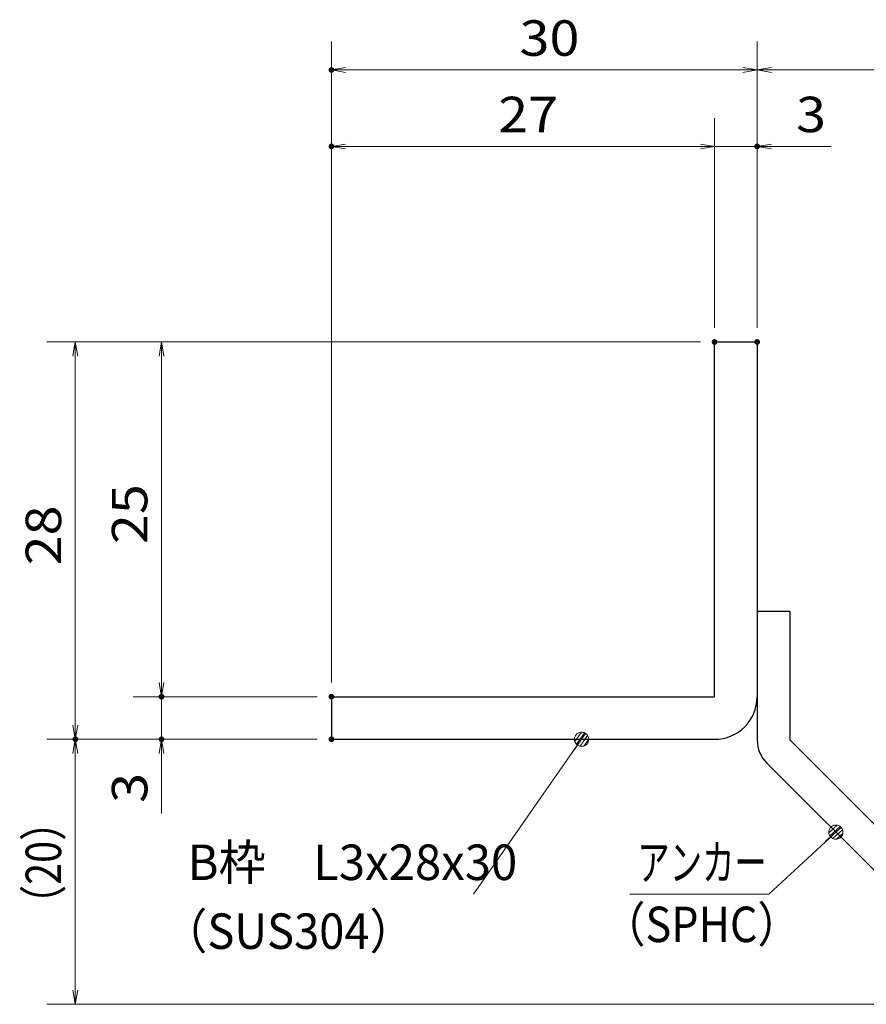
# Model space of a CAD drawing. Units: millimetres. Extents: x -1050 to 1050, y -743 to 742.
# Drawn here: x 14 to 312, y -485 to -138 of the extents above; entities that cross this region are included whole.
import ezdxf

# ---------------------------------------------------------------- set-up
doc = ezdxf.new("R2010")
doc.units = ezdxf.units.MM
doc.header["$LTSCALE"] = 5
for name, color, linetype in [('アンカー', 7, 'Continuous'), ('寸法注釈', 7, 'Continuous'), ('枠', 7, 'Continuous')]:
    doc.layers.add(name, color=color, linetype=linetype)
doc.styles.add('ＭＳ ゴシック', font='msgothic.ttc', dxfattribs={"height": 1})

# ---------------------------------------------------------------- blocks, each defined once
blk = doc.blocks.new('_OPEN_0-3_')
at = {"layer": '寸法注釈', "color": 2, "linetype": 'Continuous', "lineweight": 5}
for p, q in [((-1, 0.167), (0, 0)), ((0, 0), (-1, -0.167)), ((0, 0), (-1, 0))]:
    blk.add_line(p, q, dxfattribs=at)
blk = doc.blocks.new('A$C6EB770D1_0-1_')
at = {"layer": 'アンカー', "color": 7, "linetype": 'Continuous', "lineweight": 25}
for p, q in [((26.051, 19.304), (9.047, 2.3)), ((27.678, 17.678), (26.051, 19.304)), ((27.678, 17.678), (10.674, 0.674)), ((0, 2.3), (9.047, 2.3)), ((0, 2.3), (0, 0)), ((0, 0), (9.047, 0))]:
    blk.add_line(p, q, dxfattribs=at)
blk.add_arc((9.047, 2.3), 2.3, 270, 315, dxfattribs=at)
blk = doc.blocks.new('_Dot_0-3_')
at = {"layer": '寸法注釈', "color": 2, "linetype": 'Continuous', "lineweight": 5}
for p, q in [((-0.5, 0), (-1, 0)), ((-0.496, 0.063), (-0.5, 0)), ((-0.5, 0), (-0.496, -0.063)), ((0, 0), (-0.5, 0)), ((-0.5, 0), (0, 0)), ((-0.484, 0.124), (-0.496, 0.063)), ((-0.465, 0.184), (-0.484, 0.124)), ((-0.438, 0.241), (-0.465, 0.184)), ((-0.405, 0.294), (-0.438, 0.241)), ((-0.364, 0.342), (-0.405, 0.294)), ((-0.319, 0.385), (-0.364, 0.342)), ((-0.268, 0.422), (-0.319, 0.385)), ((-0.213, 0.452), (-0.268, 0.422)), ((-0.155, 0.476), (-0.213, 0.452)), ((-0.094, 0.491), (-0.155, 0.476)), ((-0.031, 0.499), (-0.094, 0.491)), ((0.031, 0.499), (-0.031, 0.499)), ((0.5, 0), (0, 0)), ((0, 0), (0, 0)), ((0, 0), (0, 0)), ((0, 0), (0, 0)), ((0, 0), (0, 0)), ((0, 0), (0, 0)), ((0, 0), (0, 0)), ((0, 0), (0, 0)), ((0, 0), (0, 0)), ((0, 0), (0, 0)), ((0, 0), (0, 0)), ((0, 0), (0, 0)), ((0, 0), (0, 0)), ((0, 0), (0, 0)), ((0, 0), (0, 0)), ((0, 0), (0, 0)), ((0, 0), (0, 0)), ((0, 0), (0, 0)), ((0, 0), (0, 0)), ((0, 0), (0, 0)), ((0, 0), (0, 0)), ((0, 0), (0, 0)), ((0, 0), (0, 0)), ((0, 0), (0, 0)), ((0, 0), (0, 0)), ((0, 0), (0, 0)), ((0, 0), (0, 0)), ((0, 0), (0, 0)), ((0, 0), (0, 0)), ((0, 0), (0, 0)), ((0, 0), (0, 0)), ((0, 0), (0, 0)), ((0, 0), (0, 0)), ((0, 0), (0, 0)), ((0, 0), (0, 0)), ((0, 0), (0, 0)), ((0, 0), (0, 0)), ((0, 0), (0, 0)), ((0, 0), (0, 0)), ((0, 0), (0, 0)), ((0, 0), (0, 0)), ((0, 0), (0, 0)), ((0, 0), (0, 0)), ((0, 0), (0, 0)), ((0, 0), (0, 0)), ((0, 0), (0, 0)), ((0, 0), (0, 0)), ((0, 0), (0, 0)), ((0, 0), (0, 0)), ((0, 0), (0, 0)), ((0, 0), (0, 0)), ((0, 0), (0.5, 0)), ((0.094, 0.491), (0.031, 0.499)), ((0.155, 0.476), (0.094, 0.491)), ((0.213, 0.452), (0.155, 0.476)), ((0.268, 0.422), (0.213, 0.452)), ((0.319, 0.385), (0.268, 0.422)), ((0.364, 0.342), (0.319, 0.385)), ((0.405, 0.294), (0.364, 0.342)), ((0.438, 0.241), (0.405, 0.294)), ((0.465, 0.184), (0.438, 0.241)), ((0.484, 0.124), (0.465, 0.184)), ((0.496, 0.063), (0.484, 0.124)), ((0.5, 0), (0.496, 0.063)), ((-0.496, -0.063), (-0.484, -0.124)), ((-0.484, -0.124), (-0.465, -0.184)), ((-0.465, -0.184), (-0.438, -0.241)), ((-0.438, -0.241), (-0.405, -0.294)), ((-0.405, -0.294), (-0.364, -0.342)), ((-0.364, -0.342), (-0.319, -0.385)), ((-0.319, -0.385), (-0.268, -0.422)), ((-0.268, -0.422), (-0.213, -0.452)), ((-0.213, -0.452), (-0.155, -0.476)), ((-0.155, -0.476), (-0.094, -0.491)), ((-0.094, -0.491), (-0.031, -0.499)), ((-0.031, -0.499), (0.031, -0.499)), ((0.031, -0.499), (0.094, -0.491)), ((0.094, -0.491), (0.155, -0.476)), ((0.155, -0.476), (0.213, -0.452)), ((0.213, -0.452), (0.268, -0.422)), ((0.268, -0.422), (0.319, -0.385)), ((0.319, -0.385), (0.364, -0.342)), ((0.364, -0.342), (0.405, -0.294)), ((0.405, -0.294), (0.438, -0.241)), ((0.438, -0.241), (0.465, -0.184)), ((0.465, -0.184), (0.484, -0.124)), ((0.484, -0.124), (0.496, -0.063)), ((0.496, -0.063), (0.5, 0))]:
    blk.add_line(p, q, dxfattribs=at)
at = {"layer": '寸法注釈', "color": 2, "linetype": 'Continuous', "lineweight": 20}
for p, q in [((0.489, 0.1), (-0.489, 0.1)), ((0.399, 0.3), (-0.399, 0.3)), ((0.458, -0.199), (-0.458, -0.199)), ((0.3, -0.399), (-0.3, -0.399))]:
    blk.add_line(p, q, dxfattribs=at)

msp = doc.modelspace()

# ---------------------------------------------------------------- linework, layer by layer
at = {"layer": 'DEFPOINTS', "color": 4, "linetype": 'Continuous', "lineweight": 5, "const_width": 1}
for points in [[(124.43, -155.47, 0.414214), (123.93, -154.97, 0.414214), (123.43, -155.47, 0.414214), (123.93, -155.97, 0.414214)], [(124.43, -182.4, 0.414214), (123.93, -181.9, 0.414214), (123.43, -182.4, 0.414214), (123.93, -182.9, 0.414214)], [(274.43, -182.4, 0.414214), (273.93, -181.9, 0.414214), (273.43, -182.4, 0.414214), (273.93, -182.9, 0.414214)], [(259.43, -251.31, 0.414214), (258.93, -250.81, 0.414214), (258.43, -251.31, 0.414214), (258.93, -251.81, 0.414214)], [(259.43, -251.31, 0.414214), (258.93, -250.81, 0.414214), (258.43, -251.31, 0.414214), (258.93, -251.81, 0.414214)], [(259.43, -251.31, 0.414214), (258.93, -250.81, 0.414214), (258.43, -251.31, 0.414214), (258.93, -251.81, 0.414214)], [(259.43, -251.31, 0.414214), (258.93, -250.81, 0.414214), (258.43, -251.31, 0.414214), (258.93, -251.81, 0.414214)], [(274.43, -251.31, 0.414214), (273.93, -250.81, 0.414214), (273.43, -251.31, 0.414214), (273.93, -251.81, 0.414214)], [(274.43, -251.31, 0.414214), (273.93, -250.81, 0.414214), (273.43, -251.31, 0.414214), (273.93, -251.81, 0.414214)], [(274.43, -251.31, 0.414214), (273.93, -250.81, 0.414214), (273.43, -251.31, 0.414214), (273.93, -251.81, 0.414214)], [(64.58, -376.31, 0.414214), (64.08, -375.81, 0.414214), (63.58, -376.31, 0.414214), (64.08, -376.81, 0.414214)], [(124.43, -376.31, 0.414214), (123.93, -375.81, 0.414214), (123.43, -376.31, 0.414214), (123.93, -376.81, 0.414214)], [(124.43, -376.31, 0.414214), (123.93, -375.81, 0.414214), (123.43, -376.31, 0.414214), (123.93, -376.81, 0.414214)], [(124.43, -376.31, 0.414214), (123.93, -375.81, 0.414214), (123.43, -376.31, 0.414214), (123.93, -376.81, 0.414214)], [(124.43, -376.31, 0.414214), (123.93, -375.81, 0.414214), (123.43, -376.31, 0.414214), (123.93, -376.81, 0.414214)], [(34.2, -391.31, 0.414214), (33.7, -390.81, 0.414214), (33.2, -391.31, 0.414214), (33.7, -391.81, 0.414214)], [(34.2, -391.31, 0.414214), (33.7, -390.81, 0.414214), (33.2, -391.31, 0.414214), (33.7, -391.81, 0.414214)], [(64.58, -391.31, 0.414214), (64.08, -390.81, 0.414214), (63.58, -391.31, 0.414214), (64.08, -391.81, 0.414214)], [(124.43, -391.31, 0.414214), (123.93, -390.81, 0.414214), (123.43, -391.31, 0.414214), (123.93, -391.81, 0.414214)], [(124.43, -391.31, 0.414214), (123.93, -390.81, 0.414214), (123.43, -391.31, 0.414214), (123.93, -391.81, 0.414214)], [(124.43, -391.31, 0.414214), (123.93, -390.81, 0.414214), (123.43, -391.31, 0.414214), (123.93, -391.81, 0.414214)]]:
    msp.add_lwpolyline(points, format="xyb", close=True, dxfattribs=at)
at = {"layer": '寸法注釈', "color": 2, "linetype": 'Continuous', "lineweight": 18}
for p, q in [((123.93, -371.31), (123.93, -145.47)), ((273.93, -246.31), (273.93, -145.47)), ((273.93, -246.31), (273.93, -145.47)), ((268.93, -155.47), (128.93, -155.47)), ((278.93, -155.47), (365.45, -155.47)), ((123.93, -371.31), (123.93, -172.4)), ((258.93, -246.31), (258.93, -172.4)), ((258.93, -246.31), (258.93, -172.4)), ((273.93, -246.31), (273.93, -172.4)), ((253.93, -182.4), (128.93, -182.4)), ((253.93, -182.4), (248.93, -182.4)), ((258.93, -182.4), (273.93, -182.4)), ((278.93, -182.4), (300.04, -182.4)), ((253.93, -251.31), (23.7, -251.31)), ((253.93, -251.31), (54.08, -251.31)), ((33.7, -256.31), (33.7, -386.31)), ((64.08, -256.31), (64.08, -371.31)), ((64.08, -371.31), (64.08, -366.31)), ((118.93, -376.31), (54.08, -376.31)), ((118.93, -376.31), (54.08, -376.31)), ((64.08, -376.31), (64.08, -391.31)), ((118.93, -391.31), (23.7, -391.31)), ((118.93, -391.31), (23.7, -391.31)), ((118.93, -391.31), (54.08, -391.31)), ((174.03, -445.9), (211.5, -392.13)), ((33.7, -479.7), (33.7, -396.31)), ((64.08, -396.31), (64.08, -417.42)), ((278.09, -445.93), (300.9, -424.69)), ((229.04, -445.93), (278.09, -445.93)), ((357.32, -484.7), (23.7, -484.7))]:
    msp.add_line(p, q, dxfattribs=at)
at = {"layer": '枠', "color": 7, "linetype": 'Continuous', "lineweight": 25}
for p, q in [((258.93, -376.31), (258.93, -251.31)), ((258.93, -251.31), (273.93, -251.31)), ((273.93, -251.31), (273.93, -376.31)), ((123.93, -376.31), (258.93, -376.31)), ((123.93, -376.31), (123.93, -391.31)), ((123.93, -391.31), (258.93, -391.31))]:
    msp.add_line(p, q, dxfattribs=at)
msp.add_arc((258.93, -376.31), 15, 270, 0, dxfattribs=at)

# ---------------------------------------------------------------- block references
at = {"layer": 'アンカー', "color": 7, "linetype": 'Continuous', "lineweight": 25, "xscale": 5, "yscale": 5, "rotation": 270}
msp.add_blockref('A$C6EB770D1_0-1_', (273.93, -346.31), dxfattribs=at)
at = {"layer": '寸法注釈', "color": 2, "linetype": 'Continuous', "lineweight": 18, "xscale": 5, "yscale": 5}
for name, p, rotation in [('_OPEN_0-3_', (123.93, -155.47), 180), ('_OPEN_0-3_', (273.93, -155.47), 180), ('_OPEN_0-3_', (123.93, -182.4), 180), ('_OPEN_0-3_', (273.93, -182.4), 180), ('_OPEN_0-3_', (33.7, -251.31), 90), ('_OPEN_0-3_', (64.08, -251.31), 90), ('_OPEN_0-3_', (64.08, -376.31), 270), ('_OPEN_0-3_', (64.08, -376.31), 270), ('_OPEN_0-3_', (33.7, -391.31), 270), ('_Dot_0-3_', (212.07, -391.31), 55.12857252302973), ('_OPEN_0-3_', (33.7, -391.31), 90), ('_OPEN_0-3_', (64.08, -391.31), 90), ('_Dot_0-3_', (301.65, -424.02), 41.73927419306172), ('_OPEN_0-3_', (33.7, -484.7), 270)]:
    msp.add_blockref(name, p, dxfattribs=dict(at, rotation=rotation))
for p in [(273.93, -155.47), (258.93, -182.4), (258.93, -182.4)]:
    msp.add_blockref('_OPEN_0-3_', p, dxfattribs=at)

# ---------------------------------------------------------------- texts
at = {"layer": '寸法注釈', "color": 7, "linetype": 'Continuous', "lineweight": 18, "style": 'ＭＳ ゴシック'}
for s, height, width, p in [('30', 12.497, 1.115358, (190.2, -150.47)), ('27', 12.497, 1.115358, (182.7, -177.4)), ('3', 12.5, 1.115358, (287.62, -177.4)), ('B枠\u3000L3x28x30', 12.5, 0.977381, (73.22, -440.9)), ('アンカー', 12.497, 0.667747, (231.75, -440.93)), ('（SUS304）', 12.497, 0.936313, (64.27, -465.17)), ('（SPHC）', 12.497, 0.891552, (219.38, -462.78))]:
    msp.add_text(s, height=height, dxfattribs=dict(at, width=width)).set_placement(p)
for s, height, width, p in [('25', 12.497, 1.115358, (59.08, -322.54)), ('28', 12.497, 1.115358, (28.71, -330.04)), ('3', 12.5, 1.115358, (59.08, -413.73)), ('（20）', 12.497, 0.81695, (28.71, -456.52))]:
    msp.add_text(s, height=height, rotation=90, dxfattribs=dict(at, width=width)).set_placement(p)

doc.saveas('drawing.dxf')
